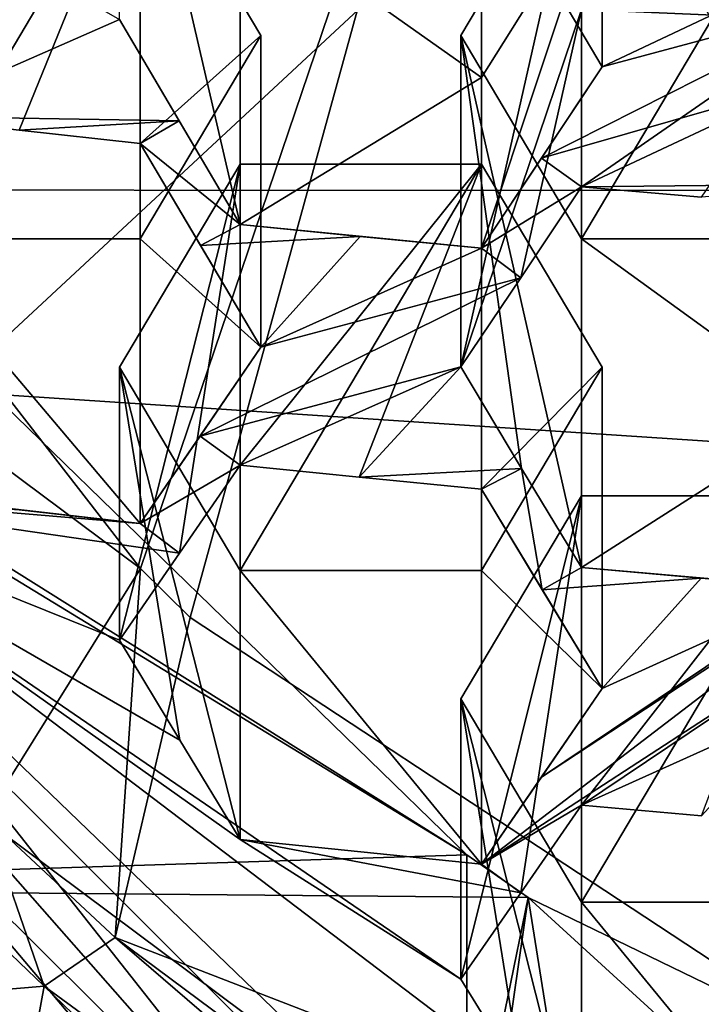
# Model space of a CAD drawing. Units: millimetres. Extents: x -86 to -16, y -97 to 110.
# Drawn here: x -57 to -56, y -83 to -81 of the extents above; entities that cross this region are included whole.
import ezdxf

# ---------------------------------------------------------------- set-up
doc = ezdxf.new("R2010")
doc.units = ezdxf.units.MM
doc.header["$LTSCALE"] = 52.148148
for name, color, linetype in [('1', 7, 'CONTINUOUS'), ('1067', 7, 'CONTINUOUS'), ('1068', 7, 'CONTINUOUS'), ('1069', 7, 'CONTINUOUS'), ('1070', 7, 'CONTINUOUS'), ('1071', 7, 'CONTINUOUS'), ('1075', 7, 'CONTINUOUS'), ('1076', 7, 'CONTINUOUS'), ('1079', 7, 'CONTINUOUS'), ('1080', 7, 'CONTINUOUS'), ('1144', 7, 'CONTINUOUS'), ('1145', 7, 'CONTINUOUS'), ('1146', 7, 'CONTINUOUS'), ('1147', 7, 'CONTINUOUS'), ('1148', 7, 'CONTINUOUS'), ('1152', 7, 'CONTINUOUS'), ('1154', 7, 'CONTINUOUS'), ('1261', 7, 'CONTINUOUS'), ('1262', 7, 'CONTINUOUS'), ('1263', 7, 'CONTINUOUS'), ('1264', 7, 'CONTINUOUS'), ('1265', 7, 'CONTINUOUS'), ('1268', 7, 'CONTINUOUS'), ('1269', 7, 'CONTINUOUS'), ('1270', 7, 'CONTINUOUS'), ('1271', 7, 'CONTINUOUS'), ('1272', 7, 'CONTINUOUS'), ('1273', 7, 'CONTINUOUS'), ('1274', 7, 'CONTINUOUS'), ('1275', 7, 'CONTINUOUS'), ('1276', 7, 'CONTINUOUS'), ('1279', 7, 'CONTINUOUS'), ('1280', 7, 'CONTINUOUS'), ('1281', 7, 'CONTINUOUS'), ('1351', 7, 'CONTINUOUS'), ('1377', 7, 'CONTINUOUS'), ('1378', 7, 'CONTINUOUS'), ('14', 7, 'CONTINUOUS'), ('1434', 7, 'CONTINUOUS'), ('1435', 7, 'CONTINUOUS'), ('6', 7, 'CONTINUOUS'), ('7', 7, 'CONTINUOUS'), ('8', 7, 'CONTINUOUS')]:
    doc.layers.add(name, color=color, linetype=linetype)

msp = doc.modelspace()

# ---------------------------------------------------------------- linework, layer by layer
at = {"layer": '1', "linetype": 'CONTINUOUS'}
for points in [[(-56.8811, -81.8578, 0.936), (-58.1286, -80.2488, 0.5467), (-58.6482, -80.5404, 0.6173), (-56.8811, -81.8578, 0.936)], [(-57.2019, -82.3724, 1.0605), (-56.8811, -81.8578, 0.936), (-58.6482, -80.5404, 0.6173), (-57.2019, -82.3724, 1.0605)], [(-56.9337, -82.6227, 1.121), (-56.8811, -81.8578, 0.936), (-57.2019, -82.3724, 1.0605), (-56.9337, -82.6227, 1.121)], [(-56.9337, -82.6227, 1.121), (-56.7779, -81.9598, 0.9607), (-56.8811, -81.8578, 0.936), (-56.9337, -82.6227, 1.121)], [(-54.1142, -83.7124, 1.3847), (-56.7779, -81.9598, 0.9607), (-56.9337, -82.6227, 1.121), (-54.1142, -83.7124, 1.3847)], [(-55.6111, -83.6058, 1.3589), (-54.1142, -83.7124, 1.3847), (-56.9337, -82.6227, 1.121), (-55.6111, -83.6058, 1.3589)]]:
    msp.add_3dface(points, dxfattribs=at)
at = {"layer": '1067', "linetype": 'CONTINUOUS'}
for points in [[(-56.217, -80.7538, -4.5782), (-55.967, -80.3329, -4.68), (-55.967, -81.1747, -4.4764), (-56.217, -80.7538, -4.5782)], [(-55.467, -80.3329, -4.68), (-55.467, -81.1747, -4.4764), (-55.967, -81.1747, -4.4764), (-55.467, -80.3329, -4.68)], [(-55.967, -80.3329, -4.68), (-55.467, -80.3329, -4.68), (-55.967, -81.1747, -4.4764), (-55.967, -80.3329, -4.68)]]:
    msp.add_3dface(points, dxfattribs=at)
at = {"layer": '1068', "linetype": 'CONTINUOUS'}
for points in [[(-55.967, -81.8562, -7.2938), (-55.967, -81.1747, -4.4764), (-55.467, -81.5369, -5.9736), (-55.967, -81.8562, -7.2938)], [(-55.967, -81.1747, -4.4764), (-55.467, -81.1747, -4.4764), (-55.467, -81.5369, -5.9736), (-55.967, -81.1747, -4.4764)], [(-55.467, -81.8991, -7.4708), (-55.967, -81.8562, -7.2938), (-55.467, -81.5369, -5.9736), (-55.467, -81.8991, -7.4708)], [(-55.467, -81.8991, -7.4708), (-55.7185, -81.8781, -7.3843), (-55.967, -81.8562, -7.2938), (-55.467, -81.8991, -7.4708)]]:
    msp.add_3dface(points, dxfattribs=at)
at = {"layer": '1069', "linetype": 'CONTINUOUS'}
for points in [[(-55.967, -81.8562, -7.2938), (-56.0911, -81.6505, -7.357), (-56.217, -80.7538, -4.5782), (-55.967, -81.8562, -7.2938)], [(-55.967, -81.8562, -7.2938), (-56.217, -80.7538, -4.5782), (-55.967, -81.1747, -4.4764), (-55.967, -81.8562, -7.2938)], [(-56.0911, -81.6505, -7.357), (-56.217, -81.4405, -7.4167), (-56.217, -80.7538, -4.5782), (-56.0911, -81.6505, -7.357)]]:
    msp.add_3dface(points, dxfattribs=at)
at = {"layer": '1070', "linetype": 'CONTINUOUS'}
for points in [[(-56.217, -81.4405, -7.4167), (-55.967, -80.3329, -4.68), (-56.217, -80.7538, -4.5782), (-56.217, -81.4405, -7.4167)], [(-55.967, -80.3329, -4.68), (-56.217, -81.4405, -7.4167), (-55.967, -80.7002, -6.198), (-55.967, -80.3329, -4.68)], [(-56.217, -81.4405, -7.4167), (-56.0928, -81.2557, -7.5681), (-55.967, -80.7002, -6.198), (-56.217, -81.4405, -7.4167)], [(-56.0928, -81.2557, -7.5681), (-55.967, -81.0674, -7.7161), (-55.967, -80.7002, -6.198), (-56.0928, -81.2557, -7.5681)]]:
    msp.add_3dface(points, dxfattribs=at)
at = {"layer": '1071', "linetype": 'CONTINUOUS'}
for points in [[(-55.467, -80.3329, -4.68), (-55.967, -80.7002, -6.198), (-55.467, -80.7212, -6.2851), (-55.467, -80.3329, -4.68)], [(-55.967, -80.7002, -6.198), (-55.967, -81.0674, -7.7161), (-55.467, -80.7212, -6.2851), (-55.967, -80.7002, -6.198)], [(-55.967, -81.0674, -7.7161), (-55.7178, -81.089, -7.8054), (-55.467, -80.7212, -6.2851), (-55.967, -81.0674, -7.7161)]]:
    msp.add_3dface(points, dxfattribs=at)
at = {"layer": '1075', "linetype": 'CONTINUOUS'}
for points in [[(-56.6742, -81.145, -7.361), (-56.6742, -80.4874, -4.6427), (-56.1742, -80.8408, -6.1036), (-56.6742, -81.145, -7.361)], [(-56.6742, -80.4874, -4.6427), (-56.1742, -80.4874, -4.6427), (-56.1742, -80.8408, -6.1036), (-56.6742, -80.4874, -4.6427)], [(-56.1742, -81.1943, -7.5646), (-56.6742, -81.145, -7.361), (-56.1742, -80.8408, -6.1036), (-56.1742, -81.1943, -7.5646)], [(-56.1742, -81.1943, -7.5646), (-56.4254, -81.1701, -7.4649), (-56.6742, -81.145, -7.361), (-56.1742, -81.1943, -7.5646)]]:
    msp.add_3dface(points, dxfattribs=at)
at = {"layer": '1076', "linetype": 'CONTINUOUS'}
for points in [[(-56.6742, -81.145, -7.361), (-56.9242, -80.7208, -7.449), (-56.9242, -80.0665, -4.7445), (-56.6742, -81.145, -7.361)], [(-56.6742, -81.145, -7.361), (-56.9242, -80.0665, -4.7445), (-56.6742, -80.4874, -4.6427), (-56.6742, -81.145, -7.361)], [(-56.6742, -81.145, -7.361), (-56.801, -80.9303, -7.4079), (-56.9242, -80.7208, -7.449), (-56.6742, -81.145, -7.361)]]:
    msp.add_3dface(points, dxfattribs=at)
at = {"layer": '1079', "linetype": 'CONTINUOUS'}
msp.add_3dface([(-56.0518, -80.6027, -7.901), (-55.9242, -80.8187, -7.8536), (-55.9242, -80.4426, -6.299), (-56.0518, -80.6027, -7.901)], dxfattribs=at)
at = {"layer": '1080', "linetype": 'CONTINUOUS'}
for points in [[(-55.9242, -80.8187, -7.8536), (-56.1742, -81.1943, -7.5646), (-55.9242, -80.4426, -6.299), (-55.9242, -80.8187, -7.8536)], [(-56.1742, -81.1943, -7.5646), (-56.1742, -80.8408, -6.1036), (-55.9242, -80.4426, -6.299), (-56.1742, -81.1943, -7.5646)], [(-56.1742, -80.8408, -6.1036), (-56.1742, -80.4874, -4.6427), (-55.9242, -80.4426, -6.299), (-56.1742, -80.8408, -6.1036)], [(-55.9242, -80.8187, -7.8536), (-56.0498, -81.008, -7.7109), (-56.1742, -81.1943, -7.5646), (-55.9242, -80.8187, -7.8536)]]:
    msp.add_3dface(points, dxfattribs=at)
at = {"layer": '1144', "linetype": 'CONTINUOUS'}
for points in [[(-57.1313, -83.9699, -5.8432), (-58.5615, -82.1582, -6.2815), (-56.9241, -83.9348, -6.5792), (-57.1313, -83.9699, -5.8432)], [(-58.5615, -82.1582, -6.2815), (-58.3079, -82.1821, -7.0033), (-56.9241, -83.9348, -6.5792), (-58.5615, -82.1582, -6.2815)]]:
    msp.add_3dface(points, dxfattribs=at)
at = {"layer": '1145', "linetype": 'CONTINUOUS'}
for points in [[(-56.9337, -82.6227, 1.121), (-57.2019, -82.3724, 1.0605), (-57.0804, -82.7235, 0.1166), (-56.9337, -82.6227, 1.121)], [(-57.0804, -82.7235, 0.1166), (-57.2019, -82.3724, 1.0605), (-57.2019, -82.6075, 0.0885), (-57.0804, -82.7235, 0.1166)], [(-55.3171, -84.0132, 0.4286), (-56.9337, -82.6227, 1.121), (-57.0804, -82.7235, 0.1166), (-55.3171, -84.0132, 0.4286)], [(-55.6111, -83.6058, 1.3589), (-56.9337, -82.6227, 1.121), (-55.3171, -84.0132, 0.4286), (-55.6111, -83.6058, 1.3589)]]:
    msp.add_3dface(points, dxfattribs=at)
at = {"layer": '1146', "linetype": 'CONTINUOUS'}
for points in [[(-57.0804, -82.7235, 0.1166), (-57.2019, -82.6075, 0.0885), (-57.3434, -82.745, 0.1218), (-57.0804, -82.7235, 0.1166)], [(-57.1228, -82.9524, 0.172), (-57.0804, -82.7235, 0.1166), (-57.3434, -82.745, 0.1218), (-57.1228, -82.9524, 0.172)], [(-55.8103, -83.9481, 0.4128), (-57.0804, -82.7235, 0.1166), (-57.1228, -82.9524, 0.172), (-55.8103, -83.9481, 0.4128)], [(-55.3171, -84.0132, 0.4286), (-57.0804, -82.7235, 0.1166), (-55.8103, -83.9481, 0.4128), (-55.3171, -84.0132, 0.4286)]]:
    msp.add_3dface(points, dxfattribs=at)
at = {"layer": '1147', "linetype": 'CONTINUOUS'}
for points in [[(-55.4171, -83.7113, 2.4132), (-57.3434, -82.745, 0.1218), (-57.3434, -82.2747, 2.0657), (-55.4171, -83.7113, 2.4132)], [(-57.1228, -82.9524, 0.172), (-57.3434, -82.745, 0.1218), (-55.4171, -83.7113, 2.4132), (-57.1228, -82.9524, 0.172)]]:
    msp.add_3dface(points, dxfattribs=at)
at = {"layer": '1148', "linetype": 'CONTINUOUS'}
msp.add_3dface([(-55.4171, -83.7113, 2.4132), (-57.3434, -82.2747, 2.0657), (-58.3573, -82.935, 2.2254), (-55.4171, -83.7113, 2.4132)], dxfattribs=at)
at = {"layer": '1152', "linetype": 'CONTINUOUS'}
for points in [[(-52.8362, -82.1654, 1.6295), (-53.8788, -77.9506, 1.5868), (-56.1836, -79.8015, 1.0576), (-52.8362, -82.1654, 1.6295)], [(-58.1286, -80.2488, 0.5467), (-56.8811, -81.8578, 0.936), (-56.1836, -79.8015, 1.0576), (-58.1286, -80.2488, 0.5467)], [(-56.8811, -81.8578, 0.936), (-56.7779, -81.9598, 0.9607), (-56.1836, -79.8015, 1.0576), (-56.8811, -81.8578, 0.936)], [(-56.7779, -81.9598, 0.9607), (-54.1142, -83.7124, 1.3847), (-56.1836, -79.8015, 1.0576), (-56.7779, -81.9598, 0.9607)], [(-54.1142, -83.7124, 1.3847), (-52.8362, -82.1654, 1.6295), (-56.1836, -79.8015, 1.0576), (-54.1142, -83.7124, 1.3847)]]:
    msp.add_3dface(points, dxfattribs=at)
at = {"layer": '1154', "linetype": 'CONTINUOUS'}
for points in [[(-56.4242, -83.3067, -6.1094), (-57.419, -82.3192, -7.1832), (-57.6955, -81.6963, -6.499), (-56.4242, -83.3067, -6.1094)], [(-56.4242, -83.4975, -6.8981), (-57.419, -82.3192, -7.1832), (-56.4242, -83.3067, -6.1094), (-56.4242, -83.4975, -6.8981)]]:
    msp.add_3dface(points, dxfattribs=at)
at = {"layer": '1261', "linetype": 'CONTINUOUS'}
for points in [[(-56.217, -82.1283, -4.2457), (-55.967, -81.7075, -4.3475), (-55.967, -82.5492, -4.1439), (-56.217, -82.1283, -4.2457)], [(-55.967, -81.7075, -4.3475), (-55.467, -81.7075, -4.3475), (-55.967, -82.5492, -4.1439), (-55.967, -81.7075, -4.3475)], [(-55.467, -81.7075, -4.3475), (-55.467, -82.5492, -4.1439), (-55.967, -82.5492, -4.1439), (-55.467, -81.7075, -4.3475)]]:
    msp.add_3dface(points, dxfattribs=at)
at = {"layer": '1262', "linetype": 'CONTINUOUS'}
for points in [[(-55.467, -83.1579, -6.6598), (-55.967, -83.1135, -6.4761), (-55.967, -82.5492, -4.1439), (-55.467, -83.1579, -6.6598)], [(-55.467, -82.5492, -4.1439), (-55.467, -83.1579, -6.6598), (-55.967, -82.5492, -4.1439), (-55.467, -82.5492, -4.1439)]]:
    msp.add_3dface(points, dxfattribs=at)
at = {"layer": '1263', "linetype": 'CONTINUOUS'}
for points in [[(-55.967, -83.1135, -6.4761), (-56.0907, -82.914, -6.5623), (-56.217, -82.1283, -4.2457), (-55.967, -83.1135, -6.4761)], [(-55.967, -83.1135, -6.4761), (-56.217, -82.1283, -4.2457), (-55.967, -82.5492, -4.1439), (-55.967, -83.1135, -6.4761)], [(-56.0907, -82.914, -6.5623), (-56.217, -82.7089, -6.6455), (-56.217, -82.1283, -4.2457), (-56.0907, -82.914, -6.5623)]]:
    msp.add_3dface(points, dxfattribs=at)
at = {"layer": '1264', "linetype": 'CONTINUOUS'}
for points in [[(-56.217, -82.7089, -6.6455), (-56.0927, -82.5302, -6.823), (-55.967, -81.7075, -4.3475), (-56.217, -82.7089, -6.6455)], [(-56.217, -82.7089, -6.6455), (-55.967, -81.7075, -4.3475), (-56.217, -82.1283, -4.2457), (-56.217, -82.7089, -6.6455)], [(-56.0927, -82.5302, -6.823), (-55.967, -82.3483, -6.9963), (-55.967, -81.7075, -4.3475), (-56.0927, -82.5302, -6.823)]]:
    msp.add_3dface(points, dxfattribs=at)
at = {"layer": '1265', "linetype": 'CONTINUOUS'}
for points in [[(-55.967, -82.3483, -6.9963), (-55.7183, -82.3705, -7.0881), (-55.467, -81.7075, -4.3475), (-55.967, -82.3483, -6.9963)], [(-55.967, -82.3483, -6.9963), (-55.467, -81.7075, -4.3475), (-55.967, -81.7075, -4.3475), (-55.967, -82.3483, -6.9963)]]:
    msp.add_3dface(points, dxfattribs=at)
at = {"layer": '1268', "linetype": 'CONTINUOUS'}
for points in [[(-56.9242, -81.4411, -4.412), (-56.6742, -81.0202, -4.5138), (-56.6742, -81.8619, -4.3101), (-56.9242, -81.4411, -4.412)], [(-56.6742, -81.0202, -4.5138), (-56.1742, -81.0202, -4.5138), (-56.6742, -81.8619, -4.3101), (-56.6742, -81.0202, -4.5138)], [(-56.1742, -81.0202, -4.5138), (-56.1742, -81.8619, -4.3101), (-56.6742, -81.8619, -4.3101), (-56.1742, -81.0202, -4.5138)], [(-55.9242, -81.4411, -4.412), (-56.1742, -81.8619, -4.3101), (-56.1742, -81.0202, -4.5138), (-55.9242, -81.4411, -4.412)]]:
    msp.add_3dface(points, dxfattribs=at)
at = {"layer": '1269', "linetype": 'CONTINUOUS'}
for points in [[(-56.1742, -82.4703, -6.8249), (-56.6742, -82.4195, -6.6147), (-56.6742, -81.8619, -4.3101), (-56.1742, -82.4703, -6.8249)], [(-56.1742, -81.8619, -4.3101), (-56.1742, -82.4703, -6.8249), (-56.6742, -81.8619, -4.3101), (-56.1742, -81.8619, -4.3101)]]:
    msp.add_3dface(points, dxfattribs=at)
at = {"layer": '1270', "linetype": 'CONTINUOUS'}
for points in [[(-56.6742, -82.4195, -6.6147), (-56.7991, -82.2135, -6.6837), (-56.9242, -81.4411, -4.412), (-56.6742, -82.4195, -6.6147)], [(-56.6742, -82.4195, -6.6147), (-56.9242, -81.4411, -4.412), (-56.6742, -81.8619, -4.3101), (-56.6742, -82.4195, -6.6147)], [(-56.7991, -82.2135, -6.6837), (-56.9242, -82.0062, -6.7481), (-56.9242, -81.4411, -4.412), (-56.7991, -82.2135, -6.6837)]]:
    msp.add_3dface(points, dxfattribs=at)
at = {"layer": '1271', "linetype": 'CONTINUOUS'}
for points in [[(-56.9242, -82.0062, -6.7481), (-56.7998, -81.8265, -6.9215), (-56.6742, -81.0202, -4.5138), (-56.9242, -82.0062, -6.7481)], [(-56.9242, -82.0062, -6.7481), (-56.6742, -81.0202, -4.5138), (-56.9242, -81.4411, -4.412), (-56.9242, -82.0062, -6.7481)], [(-56.7998, -81.8265, -6.9215), (-56.6742, -81.6436, -7.0907), (-56.6742, -81.0202, -4.5138), (-56.7998, -81.8265, -6.9215)]]:
    msp.add_3dface(points, dxfattribs=at)
at = {"layer": '1272', "linetype": 'CONTINUOUS'}
for points in [[(-56.6742, -81.6436, -7.0907), (-56.4273, -81.6688, -7.195), (-56.1742, -81.0202, -4.5138), (-56.6742, -81.6436, -7.0907)], [(-56.6742, -81.6436, -7.0907), (-56.1742, -81.0202, -4.5138), (-56.6742, -81.0202, -4.5138), (-56.6742, -81.6436, -7.0907)], [(-56.4273, -81.6688, -7.195), (-56.1742, -81.6934, -7.2965), (-56.1742, -81.0202, -4.5138), (-56.4273, -81.6688, -7.195)]]:
    msp.add_3dface(points, dxfattribs=at)
at = {"layer": '1273', "linetype": 'CONTINUOUS'}
for points in [[(-56.1742, -81.6934, -7.2965), (-55.9242, -81.4411, -4.412), (-56.1742, -81.0202, -4.5138), (-56.1742, -81.6934, -7.2965)], [(-56.1742, -81.6934, -7.2965), (-55.9242, -82.1069, -7.1641), (-55.9242, -81.4411, -4.412), (-56.1742, -81.6934, -7.2965)], [(-56.1742, -81.6934, -7.2965), (-56.0481, -81.9025, -7.232), (-55.9242, -82.1069, -7.1641), (-56.1742, -81.6934, -7.2965)]]:
    msp.add_3dface(points, dxfattribs=at)
at = {"layer": '1274', "linetype": 'CONTINUOUS'}
for points in [[(-55.9242, -82.1069, -7.1641), (-56.1742, -81.8619, -4.3101), (-55.9242, -81.4411, -4.412), (-55.9242, -82.1069, -7.1641)], [(-55.9242, -82.1069, -7.1641), (-56.1742, -82.4703, -6.8249), (-56.1742, -81.8619, -4.3101), (-55.9242, -82.1069, -7.1641)], [(-55.9242, -82.1069, -7.1641), (-56.0498, -82.2901, -6.9965), (-56.1742, -82.4703, -6.8249), (-55.9242, -82.1069, -7.1641)]]:
    msp.add_3dface(points, dxfattribs=at)
at = {"layer": '1275', "linetype": 'CONTINUOUS'}
for points in [[(-57.3813, -80.3329, -4.68), (-56.8813, -80.3329, -4.68), (-57.3813, -81.1747, -4.4764), (-57.3813, -80.3329, -4.68)], [(-56.8813, -80.3329, -4.68), (-56.8813, -81.1747, -4.4764), (-57.3813, -81.1747, -4.4764), (-56.8813, -80.3329, -4.68)], [(-56.6313, -80.7538, -4.5782), (-56.8813, -81.1747, -4.4764), (-56.8813, -80.3329, -4.68), (-56.6313, -80.7538, -4.5782)]]:
    msp.add_3dface(points, dxfattribs=at)
at = {"layer": '1276', "linetype": 'CONTINUOUS'}
for points in [[(-56.8813, -81.7648, -6.916), (-57.3813, -81.7072, -6.6778), (-57.3813, -81.1747, -4.4764), (-56.8813, -81.7648, -6.916)], [(-56.8813, -81.1747, -4.4764), (-56.8813, -81.7648, -6.916), (-57.3813, -81.1747, -4.4764), (-56.8813, -81.1747, -4.4764)], [(-57.3813, -81.7072, -6.6778), (-56.8813, -81.7648, -6.916), (-57.1321, -81.7366, -6.7994), (-57.3813, -81.7072, -6.6778)]]:
    msp.add_3dface(points, dxfattribs=at)
at = {"layer": '1279', "linetype": 'CONTINUOUS'}
for points in [[(-57.3813, -80.9209, -7.1107), (-57.1324, -80.9498, -7.2299), (-56.8813, -80.3329, -4.68), (-57.3813, -80.9209, -7.1107)], [(-57.3813, -80.9209, -7.1107), (-56.8813, -80.3329, -4.68), (-57.3813, -80.3329, -4.68), (-57.3813, -80.9209, -7.1107)], [(-57.1324, -80.9498, -7.2299), (-56.8813, -80.9775, -7.3446), (-56.8813, -80.3329, -4.68), (-57.1324, -80.9498, -7.2299)]]:
    msp.add_3dface(points, dxfattribs=at)
at = {"layer": '1280', "linetype": 'CONTINUOUS'}
for points in [[(-56.8813, -80.9775, -7.3446), (-56.6313, -80.7538, -4.5782), (-56.8813, -80.3329, -4.68), (-56.8813, -80.9775, -7.3446)], [(-56.8813, -80.9775, -7.3446), (-56.6313, -81.3995, -7.2472), (-56.6313, -80.7538, -4.5782), (-56.8813, -80.9775, -7.3446)], [(-56.8813, -80.9775, -7.3446), (-56.7564, -81.1888, -7.2982), (-56.6313, -81.3995, -7.2472), (-56.8813, -80.9775, -7.3446)]]:
    msp.add_3dface(points, dxfattribs=at)
at = {"layer": '1281', "linetype": 'CONTINUOUS'}
for points in [[(-56.6313, -81.3995, -7.2472), (-56.8813, -81.1747, -4.4764), (-56.6313, -80.7538, -4.5782), (-56.6313, -81.3995, -7.2472)], [(-56.6313, -81.3995, -7.2472), (-56.8813, -81.7648, -6.916), (-56.8813, -81.1747, -4.4764), (-56.6313, -81.3995, -7.2472)], [(-56.6313, -81.3995, -7.2472), (-56.7569, -81.5837, -7.0836), (-56.8813, -81.7648, -6.916), (-56.6313, -81.3995, -7.2472)]]:
    msp.add_3dface(points, dxfattribs=at)
at = {"layer": '1351', "linetype": 'CONTINUOUS'}
for points in [[(-57.2806, -78.5066, 12.1442), (-57.2806, -81.4903, 12.1442), (-54.2776, -78.7006, 12.1442), (-57.2806, -78.5066, 12.1442)], [(-54.2776, -78.7006, 12.1442), (-57.2806, -81.4903, 12.1442), (-54.2776, -81.6881, 12.1442), (-54.2776, -78.7006, 12.1442)], [(-57.2806, -81.4903, 12.1442), (-57.2806, -84.474, 12.1442), (-54.2776, -81.6881, 12.1442), (-57.2806, -81.4903, 12.1442)], [(-54.2776, -81.6881, 12.1442), (-57.2806, -84.474, 12.1442), (-54.2776, -84.6757, 12.1442), (-54.2776, -81.6881, 12.1442)]]:
    msp.add_3dface(points, dxfattribs=at)
at = {"layer": '1377', "linetype": 'CONTINUOUS'}
for points in [[(-58.2508, -80.4619, 4.7137), (-58.3388, -82.5197, 5.2115), (-56.2041, -82.4512, 5.1949), (-58.2508, -80.4619, 4.7137)], [(-58.3388, -82.5197, 5.2115), (-56.0772, -82.5393, 5.2163), (-56.2041, -82.4512, 5.1949), (-58.3388, -82.5197, 5.2115)], [(-58.7618, -84.5401, 5.7003), (-56.3663, -84.5401, 5.7003), (-58.3388, -82.5197, 5.2115), (-58.7618, -84.5401, 5.7003)], [(-58.3388, -82.5197, 5.2115), (-56.3663, -84.5401, 5.7003), (-56.0772, -82.5393, 5.2163), (-58.3388, -82.5197, 5.2115)], [(-56.3663, -84.5401, 5.7003), (-55.7588, -84.5401, 5.7003), (-56.0772, -82.5393, 5.2163), (-56.3663, -84.5401, 5.7003)], [(-56.0772, -82.5393, 5.2163), (-55.7588, -84.5401, 5.7003), (-53.6253, -83.7283, 5.5039), (-56.0772, -82.5393, 5.2163)]]:
    msp.add_3dface(points, dxfattribs=at)
at = {"layer": '1378', "linetype": 'CONTINUOUS'}
for points in [[(-58.3963, -81.0732, 9.6442), (-58.3963, -78.0767, 9.6442), (-55.3933, -78.0794, 9.6442), (-58.3963, -81.0732, 9.6442)], [(-55.3933, -81.0746, 9.6442), (-58.3963, -81.0732, 9.6442), (-55.3933, -78.0794, 9.6442), (-55.3933, -81.0746, 9.6442)], [(-58.3963, -84.0698, 9.6442), (-58.3963, -81.0732, 9.6442), (-55.7588, -84.0698, 9.6442), (-58.3963, -84.0698, 9.6442)], [(-55.7588, -84.0698, 9.6442), (-58.3963, -81.0732, 9.6442), (-55.3933, -84.0698, 9.6442), (-55.7588, -84.0698, 9.6442)], [(-55.3933, -84.0698, 9.6442), (-58.3963, -81.0732, 9.6442), (-55.3933, -81.0746, 9.6442), (-55.3933, -84.0698, 9.6442)]]:
    msp.add_3dface(points, dxfattribs=at)
at = {"layer": '14', "linetype": 'CONTINUOUS'}
for points in [[(-58.1285, -82.13, -7.2289), (-56.7781, -83.8407, -6.8151), (-58.3079, -82.1821, -7.0033), (-58.1285, -82.13, -7.2289)], [(-58.3079, -82.1821, -7.0033), (-56.7781, -83.8407, -6.8151), (-56.9241, -83.9348, -6.5792), (-58.3079, -82.1821, -7.0033)]]:
    msp.add_3dface(points, dxfattribs=at)
at = {"layer": '1434', "linetype": 'CONTINUOUS'}
for points in [[(-56.3142, -84.1447, 2.5181), (-58.461, -84.1906, 2.5292), (-58.2002, -81.2343, 1.814), (-56.3142, -84.1447, 2.5181)], [(-56.2039, -83.1568, 2.2791), (-56.3142, -84.1447, 2.5181), (-58.2002, -81.2343, 1.814), (-56.2039, -83.1568, 2.2791)]]:
    msp.add_3dface(points, dxfattribs=at)
at = {"layer": '1435', "linetype": 'CONTINUOUS'}
for points in [[(-58.2508, -80.4619, 4.7137), (-56.2041, -82.4512, 5.1949), (-58.2504, -81.1679, 1.7979), (-58.2508, -80.4619, 4.7137)], [(-56.2041, -82.4512, 5.1949), (-58.2002, -81.2343, 1.814), (-58.2504, -81.1679, 1.7979), (-56.2041, -82.4512, 5.1949)], [(-56.2041, -82.4512, 5.1949), (-56.2039, -83.1568, 2.2791), (-58.2002, -81.2343, 1.814), (-56.2041, -82.4512, 5.1949)], [(-56.2041, -82.4512, 5.1949), (-56.0772, -82.5393, 5.2163), (-56.2039, -83.1568, 2.2791), (-56.2041, -82.4512, 5.1949)], [(-56.0772, -82.5393, 5.2163), (-54.2437, -84.2144, 2.535), (-56.2039, -83.1568, 2.2791), (-56.0772, -82.5393, 5.2163)], [(-56.0772, -82.5393, 5.2163), (-53.6253, -83.7283, 5.5039), (-54.2437, -84.2144, 2.535), (-56.0772, -82.5393, 5.2163)]]:
    msp.add_3dface(points, dxfattribs=at)
at = {"layer": '6', "linetype": 'CONTINUOUS'}
msp.add_3dface([(-57.1313, -83.9699, -5.8432), (-57.1313, -83.6204, -4.3991), (-58.5615, -82.1582, -6.2815), (-57.1313, -83.9699, -5.8432)], dxfattribs=at)
at = {"layer": '7', "linetype": 'CONTINUOUS'}
for points in [[(-57.419, -82.3192, -7.1832), (-56.4242, -83.4975, -6.8981), (-58.1285, -82.13, -7.2289), (-57.419, -82.3192, -7.1832)], [(-58.1285, -82.13, -7.2289), (-56.4242, -83.4975, -6.8981), (-56.7781, -83.8407, -6.8151), (-58.1285, -82.13, -7.2289)]]:
    msp.add_3dface(points, dxfattribs=at)
at = {"layer": '8', "linetype": 'CONTINUOUS'}
for points in [[(-58.4947, -79.821, -6.9527), (-56.9242, -80.7208, -7.449), (-57.3813, -80.9209, -7.1107), (-58.4947, -79.821, -6.9527)], [(-56.0518, -80.6027, -7.901), (-55.467, -80.6028, -8.1271), (-55.9242, -80.8187, -7.8536), (-56.0518, -80.6027, -7.901)], [(-55.467, -80.6028, -8.1271), (-55.3933, -80.6755, -8.121), (-55.9242, -80.8187, -7.8536), (-55.467, -80.6028, -8.1271)], [(-55.3933, -80.6755, -8.121), (-55.5099, -80.8534, -7.9972), (-56.0498, -81.008, -7.7109), (-55.3933, -80.6755, -8.121)], [(-55.9242, -80.8187, -7.8536), (-55.3933, -80.6755, -8.121), (-56.0498, -81.008, -7.7109), (-55.9242, -80.8187, -7.8536)], [(-56.9242, -80.7208, -7.449), (-56.801, -80.9303, -7.4079), (-57.3813, -80.9209, -7.1107), (-56.9242, -80.7208, -7.449)], [(-55.5099, -80.8534, -7.9972), (-55.967, -81.0674, -7.7161), (-56.0498, -81.008, -7.7109), (-55.5099, -80.8534, -7.9972)], [(-55.5099, -80.8534, -7.9972), (-55.386, -81.0613, -7.9433), (-55.967, -81.0674, -7.7161), (-55.5099, -80.8534, -7.9972)], [(-57.3813, -80.9209, -7.1107), (-56.801, -80.9303, -7.4079), (-57.1324, -80.9498, -7.2299), (-57.3813, -80.9209, -7.1107)], [(-57.1324, -80.9498, -7.2299), (-56.801, -80.9303, -7.4079), (-56.8813, -80.9775, -7.3446), (-57.1324, -80.9498, -7.2299)], [(-56.801, -80.9303, -7.4079), (-56.6742, -81.145, -7.361), (-56.8813, -80.9775, -7.3446), (-56.801, -80.9303, -7.4079)], [(-56.8813, -80.9775, -7.3446), (-56.6742, -81.145, -7.361), (-56.7564, -81.1888, -7.2982), (-56.8813, -80.9775, -7.3446)], [(-56.0498, -81.008, -7.7109), (-55.967, -81.0674, -7.7161), (-56.1742, -81.1943, -7.5646), (-56.0498, -81.008, -7.7109)], [(-55.967, -81.0674, -7.7161), (-55.386, -81.0613, -7.9433), (-55.7178, -81.089, -7.8054), (-55.967, -81.0674, -7.7161)], [(-55.967, -81.0674, -7.7161), (-56.0928, -81.2557, -7.5681), (-56.1742, -81.1943, -7.5646), (-55.967, -81.0674, -7.7161)], [(-56.6742, -81.145, -7.361), (-56.4254, -81.1701, -7.4649), (-56.7564, -81.1888, -7.2982), (-56.6742, -81.145, -7.361)], [(-56.7564, -81.1888, -7.2982), (-56.4254, -81.1701, -7.4649), (-56.6313, -81.3995, -7.2472), (-56.7564, -81.1888, -7.2982)], [(-56.4254, -81.1701, -7.4649), (-56.1742, -81.1943, -7.5646), (-56.6313, -81.3995, -7.2472), (-56.4254, -81.1701, -7.4649)], [(-56.1742, -81.1943, -7.5646), (-56.0928, -81.2557, -7.5681), (-56.6313, -81.3995, -7.2472), (-56.1742, -81.1943, -7.5646)], [(-56.0928, -81.2557, -7.5681), (-56.217, -81.4405, -7.4167), (-56.7569, -81.5837, -7.0836), (-56.0928, -81.2557, -7.5681)], [(-56.6313, -81.3995, -7.2472), (-56.0928, -81.2557, -7.5681), (-56.7569, -81.5837, -7.0836), (-56.6313, -81.3995, -7.2472)], [(-56.217, -81.4405, -7.4167), (-56.6742, -81.6436, -7.0907), (-56.7569, -81.5837, -7.0836), (-56.217, -81.4405, -7.4167)], [(-56.6742, -81.6436, -7.0907), (-56.217, -81.4405, -7.4167), (-56.4273, -81.6688, -7.195), (-56.6742, -81.6436, -7.0907)], [(-56.217, -81.4405, -7.4167), (-56.0911, -81.6505, -7.357), (-56.4273, -81.6688, -7.195), (-56.217, -81.4405, -7.4167)], [(-56.7569, -81.5837, -7.0836), (-56.6742, -81.6436, -7.0907), (-56.8813, -81.7648, -6.916), (-56.7569, -81.5837, -7.0836)], [(-56.6742, -81.6436, -7.0907), (-56.7998, -81.8265, -6.9215), (-56.8813, -81.7648, -6.916), (-56.6742, -81.6436, -7.0907)], [(-56.4273, -81.6688, -7.195), (-56.0911, -81.6505, -7.357), (-56.1742, -81.6934, -7.2965), (-56.4273, -81.6688, -7.195)], [(-56.1742, -81.6934, -7.2965), (-56.0911, -81.6505, -7.357), (-56.0481, -81.9025, -7.232), (-56.1742, -81.6934, -7.2965)], [(-56.0911, -81.6505, -7.357), (-55.967, -81.8562, -7.2938), (-56.0481, -81.9025, -7.232), (-56.0911, -81.6505, -7.357)], [(-56.4242, -83.3067, -6.1094), (-57.6955, -81.6963, -6.499), (-56.0907, -82.914, -6.5623), (-56.4242, -83.3067, -6.1094)], [(-56.0907, -82.914, -6.5623), (-57.6955, -81.6963, -6.499), (-56.217, -82.7089, -6.6455), (-56.0907, -82.914, -6.5623)], [(-56.217, -82.7089, -6.6455), (-57.6955, -81.6963, -6.499), (-56.6742, -82.4195, -6.6147), (-56.217, -82.7089, -6.6455)], [(-56.6742, -82.4195, -6.6147), (-57.6955, -81.6963, -6.499), (-56.7991, -82.2135, -6.6837), (-56.6742, -82.4195, -6.6147)], [(-56.7991, -82.2135, -6.6837), (-57.6955, -81.6963, -6.499), (-56.9242, -82.0062, -6.7481), (-56.7991, -82.2135, -6.6837)], [(-56.9242, -82.0062, -6.7481), (-57.6955, -81.6963, -6.499), (-56.7998, -81.8265, -6.9215), (-56.9242, -82.0062, -6.7481)], [(-56.7998, -81.8265, -6.9215), (-57.6955, -81.6963, -6.499), (-56.8813, -81.7648, -6.916), (-56.7998, -81.8265, -6.9215)], [(-56.8813, -81.7648, -6.916), (-57.6955, -81.6963, -6.499), (-57.1321, -81.7366, -6.7994), (-56.8813, -81.7648, -6.916)], [(-55.2599, -81.7715, -7.6192), (-55.3854, -81.9583, -7.4675), (-56.1742, -82.4703, -6.8249), (-55.2599, -81.7715, -7.6192)], [(-56.0498, -82.2901, -6.9965), (-55.2599, -81.7715, -7.6192), (-56.1742, -82.4703, -6.8249), (-56.0498, -82.2901, -6.9965)], [(-55.467, -81.8991, -7.4708), (-55.2599, -81.7715, -7.6192), (-56.0498, -82.2901, -6.9965), (-55.467, -81.8991, -7.4708)], [(-55.967, -81.8562, -7.2938), (-55.7185, -81.8781, -7.3843), (-56.0481, -81.9025, -7.232), (-55.967, -81.8562, -7.2938)], [(-56.0481, -81.9025, -7.232), (-55.7185, -81.8781, -7.3843), (-55.9242, -82.1069, -7.1641), (-56.0481, -81.9025, -7.232)], [(-55.7185, -81.8781, -7.3843), (-55.467, -81.8991, -7.4708), (-55.9242, -82.1069, -7.1641), (-55.7185, -81.8781, -7.3843)], [(-55.9242, -82.1069, -7.1641), (-55.467, -81.8991, -7.4708), (-56.0498, -82.2901, -6.9965), (-55.9242, -82.1069, -7.1641)], [(-55.3854, -81.9583, -7.4675), (-55.967, -82.3483, -6.9963), (-56.1742, -82.4703, -6.8249), (-55.3854, -81.9583, -7.4675)], [(-55.3854, -81.9583, -7.4675), (-55.5099, -82.1426, -7.3117), (-55.967, -82.3483, -6.9963), (-55.3854, -81.9583, -7.4675)], [(-55.967, -82.3483, -6.9963), (-55.5099, -82.1426, -7.3117), (-55.7183, -82.3705, -7.0881), (-55.967, -82.3483, -6.9963)], [(-55.967, -82.3483, -6.9963), (-56.0927, -82.5302, -6.823), (-56.1742, -82.4703, -6.8249), (-55.967, -82.3483, -6.9963)], [(-56.0927, -82.5302, -6.823), (-56.217, -82.7089, -6.6455), (-56.6742, -82.4195, -6.6147), (-56.0927, -82.5302, -6.823)], [(-56.0927, -82.5302, -6.823), (-56.6742, -82.4195, -6.6147), (-56.1742, -82.4703, -6.8249), (-56.0927, -82.5302, -6.823)]]:
    msp.add_3dface(points, dxfattribs=at)

doc.saveas('drawing.dxf')
